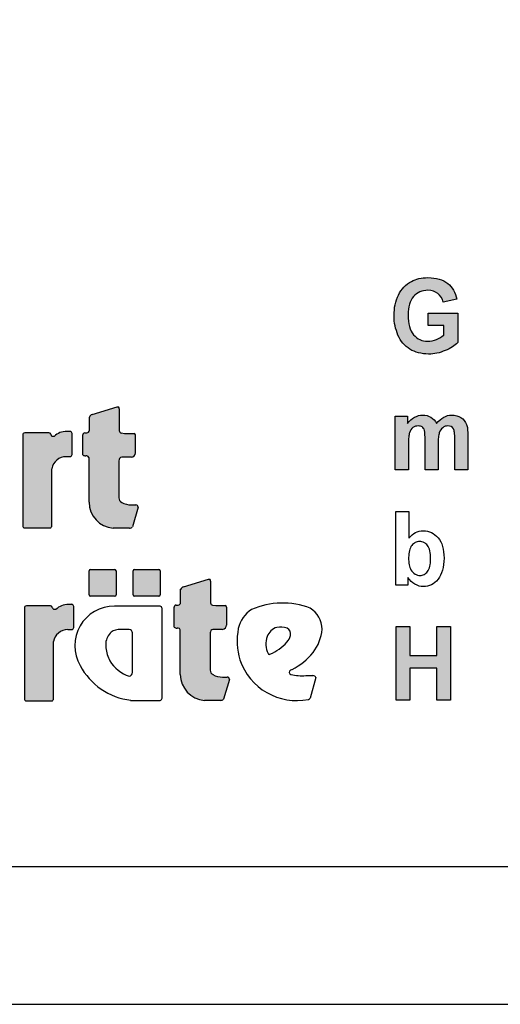
# Model space of a CAD drawing. Extents: x 0 to 14850, y 0 to 10500.
# Drawn here: x 8326 to 9199, y 0 to 1788 of the extents above; entities that cross this region are included whole.
import ezdxf

# ---------------------------------------------------------------- set-up
doc = ezdxf.new("R2010")
doc.units = 0

msp = doc.modelspace()

# ---------------------------------------------------------------- hatches: boundary and pattern name
at = {"linetype": 'Continuous'}
for points in [[(9038.9, 1219.1), (9036.8, 1222.6), (9035.1, 1226.5), (9033.8, 1230.8), (9032.7, 1235.5), (9031.9, 1240.7), (9031.5, 1246.1), (9031.4, 1251.9), (9031.5, 1257.3), (9031.9, 1262.3), (9032.7, 1266.9), (9033.8, 1271.2), (9035.1, 1275.3), (9036.8, 1278.9), (9038.7, 1282.2), (9041, 1285.2), (9043.6, 1288), (9046.3, 1290.2), (9049.3, 1292.1), (9052.5, 1293.8), (9055.9, 1294.9), (9059.5, 1295.8), (9063.2, 1296.4), (9067.2, 1296.6), (9072.3, 1296.2), (9077.2, 1295.1), (9081.3, 1293.4), (9085.3, 1290.8), (9088.5, 1287.8), (9091.3, 1284.1), (9093.6, 1280), (9095.1, 1275.3), (9119.8, 1280.3), (9118.7, 1284.8), (9117.4, 1289.1), (9115.7, 1293), (9113.8, 1296.7), (9111.5, 1300.3), (9109.1, 1303.4), (9106.2, 1306.4), (9103.2, 1309.2), (9099.8, 1311.6), (9096, 1313.7), (9092.1, 1315.5), (9087.8, 1317), (9083, 1318.2), (9078.1, 1318.9), (9072.9, 1319.5), (9067.2, 1319.6), (9062.9, 1319.5), (9058.7, 1319.3), (9054.7, 1318.7), (9051, 1318), (9047.2, 1317), (9043.8, 1315.9), (9040.6, 1314.4), (9037.6, 1312.9), (9033.8, 1310.7), (9030.2, 1308.1), (9026.8, 1305.3), (9023.8, 1302.3), (9021, 1299.2), (9018.3, 1295.6), (9015.9, 1291.9), (9013.8, 1288), (9011.9, 1283.9), (9010.2, 1279.6), (9008.9, 1275.1), (9007.8, 1270.5), (9006.8, 1265.8), (9006.3, 1261), (9005.9, 1256), (9005.7, 1250.7), (9005.9, 1245.9), (9006.1, 1241.2), (9006.7, 1236.6), (9008.5, 1227.6), (9011.2, 1219.1), (9012.9, 1215), (9017, 1207.2), (9021.9, 1200.5), (9024.8, 1197.5), (9028, 1194.7), (9031.2, 1192.1), (9034.6, 1189.7), (9038.3, 1187.6), (9042.1, 1185.9), (9046.1, 1184.3), (9050.2, 1183.1), (9054.6, 1182.2), (9059.1, 1181.5), (9063.6, 1181.1), (9068.5, 1180.9), (9072.3, 1180.9), (9076.1, 1181.3), (9083.6, 1182.4), (9087.4, 1183.3), (9091.1, 1184.4), (9098.7, 1187.1), (9102.3, 1188.7), (9105.7, 1190.4), (9108.7, 1192.1), (9111.7, 1193.9), (9114.5, 1195.8), (9117, 1197.7), (9119.2, 1199.5), (9121.3, 1201.6), (9121.3, 1255.2), (9067.8, 1255.2), (9067.8, 1232.5), (9096.4, 1232.5), (9096.4, 1215.4), (9093.4, 1213.1), (9090.2, 1211.1), (9086.6, 1209), (9082.8, 1207.4), (9078.9, 1205.9), (9074.9, 1204.7), (9071, 1204.2), (9067, 1204), (9063, 1204.2), (9059.5, 1204.7), (9055.9, 1205.7), (9052.5, 1207), (9049.5, 1208.7), (9046.4, 1210.7), (9043.8, 1213.1), (9041.2, 1215.9)], [(8451.8, 911.8, 0.389066), (8495.6, 864.7), (8525.1, 864.7, 0.246122), (8530.5, 867), (8540.9, 902.8, 0.420459), (8536.7, 907), (8528.6, 907, -0.130727), (8511.2, 911.5, -0.282425), (8506, 919.8), (8506, 987.2, -0.345616), (8511.2, 993.7), (8528.7, 993.7, 0.388188), (8535.9, 1001.6), (8535.9, 1034, 0.374945), (8533.6, 1036.8), (8516.4, 1036.8), (8510.5, 1037.5, -0.364119), (8506.7, 1041.9), (8506.7, 1081.3, 0.144414), (8505.6, 1085), (8502.8, 1085), (8457.4, 1071.2, 0.188983), (8452.5, 1066.3), (8452.5, 1042.5, -0.395159), (8447.9, 1037.7), (8444.1, 1037.7, 0.41434), (8440.6, 1034.3), (8440.6, 997.6, 0.16526), (8445.9, 995.8), (8448, 995.8, -0.330399), (8451.8, 993.1), (8451.8, 988.9)], [(9008, 970.9), (9031.8, 970.9), (9031.8, 1021.4), (9031.9, 1024.5), (9031.9, 1027.3), (9032.3, 1029.9), (9032.5, 1032.4), (9032.9, 1034.4), (9033.3, 1036.3), (9033.6, 1037.9), (9034.8, 1040.7), (9036.1, 1043.3), (9038, 1045.4), (9039.9, 1047.3), (9042.1, 1048.6), (9044.6, 1049.7), (9047, 1050.2), (9049.7, 1050.4), (9051.9, 1050.2), (9053.8, 1049.9), (9055.5, 1049.3), (9057, 1048.4), (9058.2, 1047.3), (9059.3, 1045.8), (9060.2, 1044.3), (9060.8, 1042.2), (9061.2, 1041.1), (9061.4, 1039.6), (9061.6, 1037.8), (9061.7, 1035.7), (9061.9, 1033.3), (9062.1, 1030.5), (9062.1, 970.9), (9085.9, 970.9), (9085.9, 1020.8), (9086.1, 1023.8), (9086.1, 1026.8), (9086.4, 1029.4), (9086.6, 1031.6), (9087, 1033.9), (9087.8, 1037.6), (9088.9, 1040.6), (9090.4, 1043), (9092.1, 1045.2), (9094.2, 1047.1), (9096.4, 1048.6), (9098.7, 1049.7), (9101, 1050.2), (9103.4, 1050.4), (9106.6, 1050.1), (9109.5, 1049.1), (9111.7, 1047.3), (9113.6, 1045), (9114.2, 1043.7), (9114.7, 1042.2), (9115.1, 1040.4), (9115.5, 1038.1), (9115.7, 1035.7), (9115.9, 1032.9), (9116.1, 1029.8), (9116.1, 970.9), (9139.8, 970.9), (9139.8, 1036.3), (9139.4, 1042.2), (9139.3, 1044.8), (9138.9, 1047.3), (9138.5, 1049.3), (9137.9, 1051.2), (9137.4, 1052.8), (9135.5, 1056.8), (9133.2, 1060.3), (9130.4, 1063.3), (9127.2, 1065.7), (9123.6, 1067.6), (9119.6, 1068.9), (9115.1, 1069.6), (9110.4, 1070), (9106.6, 1069.8), (9102.9, 1069), (9099.3, 1067.7), (9095.9, 1066.1), (9092.5, 1064), (9089.3, 1061.4), (9086.1, 1058.2), (9083, 1054.5), (9081, 1058.2), (9078.5, 1061.4), (9075.7, 1064), (9072.7, 1066.1), (9069.5, 1067.7), (9065.9, 1069), (9061.9, 1069.8), (9057.8, 1070), (9053.8, 1069.8), (9050, 1069), (9046.3, 1067.7), (9042.7, 1066.1), (9039.3, 1064), (9036.1, 1061.4), (9032.9, 1058.2), (9029.9, 1054.7), (9029.9, 1067.9), (9008, 1067.9)], [(8331.4, 869.1, 0.377717), (8335, 865), (8380.8, 865, 0.378289), (8384.4, 869.1), (8384.4, 972.7, -0.369463), (8410.2, 994.6), (8417.5, 994.6, 0.377357), (8421, 998.6), (8421, 1036.5, 0.377954), (8417.5, 1040.5), (8411.6, 1040.5, 0.197048), (8388.3, 1031.1), (8384.7, 1031.1, -0.280089), (8382.2, 1035.1, 0.358302), (8378.9, 1037.9), (8335, 1037.9, 0.378183), (8331.4, 1033.9)], [(8498.3, 741.1, 0.398899), (8501.1, 743.7), (8501.1, 787, 0.37745), (8498.3, 789.4), (8454.6, 789.4, 0.407567), (8452.1, 787), (8452.1, 743.7, 0.388021), (8454.6, 741.1)], [(8578.3, 741.1, 0.398899), (8581.1, 743.7), (8581.1, 787, 0.37745), (8578.3, 789.4), (8534.5, 789.4, 0.407567), (8532.1, 787), (8532.1, 743.7, 0.388021), (8534.5, 741.1)], [(8671.7, 674.4, -0.345616), (8676.9, 680.9), (8694.4, 680.9, 0.388188), (8701.7, 688.8), (8701.7, 721.2, 0.374945), (8699.3, 724), (8682.1, 724), (8676.2, 724.7, -0.364119), (8672.5, 729.1), (8672.5, 768.5, 0.144414), (8671.3, 772.2), (8668.5, 772.2), (8623.1, 758.4, 0.188983), (8618.2, 753.6), (8618.2, 729.8, -0.395159), (8613.6, 724.9), (8609.8, 724.9, 0.41434), (8606.3, 721.5), (8606.3, 684.8, 0.16526), (8611.6, 683.1), (8613.7, 683.1, -0.330399), (8617.5, 680.3), (8617.6, 676.1), (8617.6, 599, 0.389066), (8661.3, 551.9), (8690.9, 551.9, 0.246122), (8696.2, 554.2), (8706.7, 590, 0.420459), (8702.4, 594.2), (8694.3, 594.2, -0.130727), (8676.9, 598.7, -0.282425), (8671.7, 607)], [(8387.3, 658.6, -0.369463), (8413.2, 680.4), (8420.4, 680.4, 0.377357), (8424, 684.5), (8424, 722.3, 0.377954), (8420.4, 726.3), (8414.5, 726.3, 0.197048), (8391.3, 717), (8387.7, 717, -0.280089), (8385.2, 721, 0.358302), (8381.8, 723.8), (8338, 723.8, 0.378183), (8334.4, 719.7), (8334.4, 554.9, 0.377717), (8338, 550.9), (8383.7, 550.9, 0.378289), (8387.3, 554.9)], [(9009.6, 552.1), (9034.5, 552.1), (9034.5, 610.5), (9083.6, 610.5), (9083.6, 552.1), (9108.5, 552.1), (9108.5, 686), (9083.6, 686), (9083.6, 633.3), (9034.5, 633.3), (9034.5, 686), (9009.6, 686)]]:
    msp.add_hatch(color=30, dxfattribs=at).paths.add_polyline_path(points)

# ---------------------------------------------------------------- linework, layer by layer
at = {"color": 7, "linetype": 'Continuous'}
for p, q in [((9023.8, 1302.3), (9026.8, 1305.3)), ((9026.8, 1305.3), (9030.2, 1308.1)), ((9030.2, 1308.1), (9033.8, 1310.7)), ((9033.8, 1310.7), (9037.6, 1312.9)), ((9037.6, 1312.9), (9040.6, 1314.4)), ((9040.6, 1314.4), (9043.8, 1315.9)), ((9043.8, 1315.9), (9047.2, 1317)), ((9047.2, 1317), (9051, 1318)), ((9051, 1318), (9054.7, 1318.7)), ((9054.7, 1318.7), (9058.7, 1319.3)), ((9058.7, 1319.3), (9062.9, 1319.5)), ((9062.9, 1319.5), (9067.2, 1319.6)), ((9067.2, 1319.6), (9072.9, 1319.5)), ((9072.9, 1319.5), (9078.1, 1318.9)), ((9078.1, 1318.9), (9083, 1318.2)), ((9083, 1318.2), (9087.8, 1317)), ((9087.8, 1317), (9092.1, 1315.5)), ((9092.1, 1315.5), (9096, 1313.7)), ((9096, 1313.7), (9099.8, 1311.6)), ((9099.8, 1311.6), (9103.2, 1309.2)), ((9103.2, 1309.2), (9106.2, 1306.4)), ((9106.2, 1306.4), (9109.1, 1303.4)), ((9011.9, 1283.9), (9013.8, 1288)), ((9013.8, 1288), (9015.9, 1291.9)), ((9015.9, 1291.9), (9018.3, 1295.6)), ((9018.3, 1295.6), (9021, 1299.2)), ((9021, 1299.2), (9023.8, 1302.3)), ((9043.6, 1288), (9041, 1285.2)), ((9046.3, 1290.2), (9043.6, 1288)), ((9049.3, 1292.1), (9046.3, 1290.2)), ((9052.5, 1293.8), (9049.3, 1292.1)), ((9055.9, 1294.9), (9052.5, 1293.8)), ((9059.5, 1295.8), (9055.9, 1294.9)), ((9063.2, 1296.4), (9059.5, 1295.8)), ((9067.2, 1296.6), (9063.2, 1296.4)), ((9072.3, 1296.2), (9067.2, 1296.6)), ((9077.2, 1295.1), (9072.3, 1296.2)), ((9081.3, 1293.4), (9077.2, 1295.1)), ((9085.3, 1290.8), (9081.3, 1293.4)), ((9088.5, 1287.8), (9085.3, 1290.8)), ((9091.3, 1284.1), (9088.5, 1287.8)), ((9109.1, 1303.4), (9111.5, 1300.3)), ((9111.5, 1300.3), (9113.8, 1296.7)), ((9113.8, 1296.7), (9115.7, 1293)), ((9115.7, 1293), (9117.4, 1289.1)), ((9117.4, 1289.1), (9118.7, 1284.8)), ((9006.8, 1265.8), (9007.8, 1270.5)), ((9007.8, 1270.5), (9008.9, 1275.1)), ((9008.9, 1275.1), (9010.2, 1279.6)), ((9010.2, 1279.6), (9011.9, 1283.9)), ((9033.8, 1271.2), (9032.7, 1266.9)), ((9035.1, 1275.3), (9033.8, 1271.2)), ((9036.8, 1278.9), (9035.1, 1275.3)), ((9038.7, 1282.2), (9036.8, 1278.9)), ((9041, 1285.2), (9038.7, 1282.2)), ((9093.6, 1280), (9091.3, 1284.1)), ((9095.1, 1275.3), (9093.6, 1280)), ((9119.8, 1280.3), (9095.1, 1275.3)), ((9118.7, 1284.8), (9119.8, 1280.3)), ((9005.7, 1250.7), (9005.9, 1256)), ((9005.9, 1256), (9006.3, 1261)), ((9006.3, 1261), (9006.8, 1265.8)), ((9031.5, 1257.3), (9031.4, 1251.9)), ((9031.4, 1251.9), (9031.5, 1246.1)), ((9031.9, 1262.3), (9031.5, 1257.3)), ((9032.7, 1266.9), (9031.9, 1262.3)), ((9067.8, 1232.5), (9067.8, 1255.2)), ((9067.8, 1255.2), (9121.3, 1255.2)), ((9121.3, 1255.2), (9121.3, 1201.6)), ((9005.9, 1245.9), (9005.7, 1250.7)), ((9006.1, 1241.2), (9005.9, 1245.9)), ((9006.7, 1236.6), (9006.1, 1241.2)), ((9007.6, 1232.1), (9006.7, 1236.6)), ((9031.5, 1246.1), (9031.9, 1240.7)), ((9031.9, 1240.7), (9032.7, 1235.5)), ((9032.7, 1235.5), (9033.8, 1230.8)), ((9008.5, 1227.6), (9007.6, 1232.1)), ((9009.9, 1223.4), (9008.5, 1227.6)), ((9011.2, 1219.1), (9009.9, 1223.4)), ((9012.9, 1215), (9011.2, 1219.1)), ((9033.8, 1230.8), (9035.1, 1226.5)), ((9035.1, 1226.5), (9036.8, 1222.6)), ((9036.8, 1222.6), (9038.9, 1219.1)), ((9038.9, 1219.1), (9041.2, 1215.9)), ((9041.2, 1215.9), (9043.8, 1213.1)), ((9096.4, 1232.5), (9067.8, 1232.5)), ((9096.4, 1215.4), (9096.4, 1232.5)), ((9015, 1211.1), (9012.9, 1215)), ((9017, 1207.2), (9015, 1211.1)), ((9019.5, 1203.8), (9017, 1207.2)), ((9021.9, 1200.5), (9019.5, 1203.8)), ((9024.8, 1197.5), (9021.9, 1200.5)), ((9043.8, 1213.1), (9046.4, 1210.7)), ((9046.4, 1210.7), (9049.5, 1208.7)), ((9049.5, 1208.7), (9052.5, 1207)), ((9052.5, 1207), (9055.9, 1205.7)), ((9055.9, 1205.7), (9059.5, 1204.7)), ((9059.5, 1204.7), (9063, 1204.2)), ((9063, 1204.2), (9067, 1204)), ((9067, 1204), (9071, 1204.2)), ((9071, 1204.2), (9074.9, 1204.7)), ((9074.9, 1204.7), (9078.9, 1205.9)), ((9078.9, 1205.9), (9082.8, 1207.4)), ((9082.8, 1207.4), (9086.6, 1209)), ((9086.6, 1209), (9090.2, 1211.1)), ((9090.2, 1211.1), (9093.4, 1213.1)), ((9093.4, 1213.1), (9096.4, 1215.4)), ((9119.2, 1199.5), (9117, 1197.7)), ((9121.3, 1201.6), (9119.2, 1199.5)), ((9028, 1194.7), (9024.8, 1197.5)), ((9031.2, 1192.1), (9028, 1194.7)), ((9034.6, 1189.7), (9031.2, 1192.1)), ((9038.3, 1187.6), (9034.6, 1189.7)), ((9042.1, 1185.9), (9038.3, 1187.6)), ((9046.1, 1184.3), (9042.1, 1185.9)), ((9050.2, 1183.1), (9046.1, 1184.3)), ((9054.6, 1182.2), (9050.2, 1183.1)), ((9059.1, 1181.5), (9054.6, 1182.2)), ((9063.6, 1181.1), (9059.1, 1181.5)), ((9068.5, 1180.9), (9063.6, 1181.1)), ((9072.3, 1180.9), (9068.5, 1180.9)), ((9076.1, 1181.3), (9072.3, 1180.9)), ((9079.8, 1181.8), (9076.1, 1181.3)), ((9083.6, 1182.4), (9079.8, 1181.8)), ((9087.4, 1183.3), (9083.6, 1182.4)), ((9091.1, 1184.4), (9087.4, 1183.3)), ((9094.9, 1185.8), (9091.1, 1184.4)), ((9098.7, 1187.1), (9094.9, 1185.8)), ((9102.3, 1188.7), (9098.7, 1187.1)), ((9105.7, 1190.4), (9102.3, 1188.7)), ((9108.7, 1192.1), (9105.7, 1190.4)), ((9111.7, 1193.9), (9108.7, 1192.1)), ((9114.5, 1195.8), (9111.7, 1193.9)), ((9117, 1197.7), (9114.5, 1195.8)), ((8457.4, 1071.2), (8502.8, 1085)), ((8502.8, 1085), (8505.6, 1085)), ((8506.7, 1081.3), (8506.7, 1041.9)), ((8452.5, 1042.5), (8452.5, 1066.3)), ((9008, 1067.9), (9029.9, 1067.9)), ((9008, 970.9), (9008, 1067.9)), ((9029.9, 1067.9), (9029.9, 1054.7)), ((9029.9, 1054.7), (9032.9, 1058.2)), ((9032.9, 1058.2), (9036.1, 1061.4)), ((9036.1, 1061.4), (9039.3, 1064)), ((9039.3, 1064), (9042.7, 1066.1)), ((9042.7, 1066.1), (9046.3, 1067.7)), ((9046.3, 1067.7), (9050, 1069)), ((9050, 1069), (9053.8, 1069.8)), ((9053.8, 1069.8), (9057.8, 1070)), ((9057.8, 1070), (9061.9, 1069.8)), ((9061.9, 1069.8), (9065.9, 1069)), ((9065.9, 1069), (9069.5, 1067.7)), ((9069.5, 1067.7), (9072.7, 1066.1)), ((9072.7, 1066.1), (9075.7, 1064)), ((9075.7, 1064), (9078.5, 1061.4)), ((9078.5, 1061.4), (9081, 1058.2)), ((9081, 1058.2), (9083, 1054.5)), ((9083, 1054.5), (9086.1, 1058.2)), ((9086.1, 1058.2), (9089.3, 1061.4)), ((9089.3, 1061.4), (9092.5, 1064)), ((9092.5, 1064), (9095.9, 1066.1)), ((9095.9, 1066.1), (9099.3, 1067.7)), ((9099.3, 1067.7), (9102.9, 1069)), ((9102.9, 1069), (9106.6, 1069.8)), ((9106.6, 1069.8), (9110.4, 1070)), ((9110.4, 1070), (9115.1, 1069.6)), ((9115.1, 1069.6), (9119.6, 1068.9)), ((9119.6, 1068.9), (9123.6, 1067.6)), ((9123.6, 1067.6), (9127.2, 1065.7)), ((9127.2, 1065.7), (9130.4, 1063.3)), ((9130.4, 1063.3), (9133.2, 1060.3)), ((9133.2, 1060.3), (9135.5, 1056.8)), ((9135.5, 1056.8), (9137.4, 1052.8)), ((8378.9, 1037.9), (8335, 1037.9)), ((8417.5, 1040.5), (8411.6, 1040.5)), ((8444.1, 1037.7), (8447.9, 1037.7)), ((8510.5, 1037.5), (8516.4, 1036.8)), ((9033.6, 1037.9), (9033.3, 1036.3)), ((9034.8, 1040.7), (9033.6, 1037.9)), ((9036.1, 1043.3), (9034.8, 1040.7)), ((9038, 1045.4), (9036.1, 1043.3)), ((9039.9, 1047.3), (9038, 1045.4)), ((9042.1, 1048.6), (9039.9, 1047.3)), ((9044.6, 1049.7), (9042.1, 1048.6)), ((9047, 1050.2), (9044.6, 1049.7)), ((9049.7, 1050.4), (9047, 1050.2)), ((9051.9, 1050.2), (9049.7, 1050.4)), ((9053.8, 1049.9), (9051.9, 1050.2)), ((9055.5, 1049.3), (9053.8, 1049.9)), ((9057, 1048.4), (9055.5, 1049.3)), ((9058.2, 1047.3), (9057, 1048.4)), ((9059.3, 1045.8), (9058.2, 1047.3)), ((9060.2, 1044.3), (9059.3, 1045.8)), ((9060.8, 1042.2), (9060.2, 1044.3)), ((9061.2, 1041.1), (9060.8, 1042.2)), ((9061.4, 1039.6), (9061.2, 1041.1)), ((9061.6, 1037.8), (9061.4, 1039.6)), ((9061.7, 1035.7), (9061.6, 1037.8)), ((9087.8, 1037.6), (9087.4, 1035.7)), ((9088.9, 1040.6), (9087.8, 1037.6)), ((9090.4, 1043), (9088.9, 1040.6)), ((9092.1, 1045.2), (9090.4, 1043)), ((9094.2, 1047.1), (9092.1, 1045.2)), ((9096.4, 1048.6), (9094.2, 1047.1)), ((9098.7, 1049.7), (9096.4, 1048.6)), ((9101, 1050.2), (9098.7, 1049.7)), ((9103.4, 1050.4), (9101, 1050.2)), ((9106.6, 1050.1), (9103.4, 1050.4)), ((9109.5, 1049.1), (9106.6, 1050.1)), ((9111.7, 1047.3), (9109.5, 1049.1)), ((9113.6, 1045), (9111.7, 1047.3)), ((9114.2, 1043.7), (9113.6, 1045)), ((9114.7, 1042.2), (9114.2, 1043.7)), ((9115.1, 1040.4), (9114.7, 1042.2)), ((9115.5, 1038.1), (9115.1, 1040.4)), ((9115.7, 1035.7), (9115.5, 1038.1)), ((9137.4, 1052.8), (9137.9, 1051.2)), ((9137.9, 1051.2), (9138.5, 1049.3)), ((9138.5, 1049.3), (9138.9, 1047.3)), ((9138.9, 1047.3), (9139.3, 1044.8)), ((9139.3, 1044.8), (9139.4, 1042.2)), ((9139.4, 1042.2), (9139.6, 1039.3)), ((9139.6, 1039.3), (9139.8, 1036.3)), ((8331.4, 1033.9), (8331.4, 869.1)), ((8388.3, 1031.1), (8384.7, 1031.1)), ((8421, 998.6), (8421, 1036.5)), ((8440.6, 997.6), (8440.6, 1034.3)), ((8516.4, 1036.8), (8533.6, 1036.8)), ((8535.9, 1034), (8535.9, 1001.6)), ((9031.9, 1024.5), (9031.8, 1021.4)), ((9031.8, 1021.4), (9031.8, 1018)), ((9032.3, 1029.9), (9031.9, 1027.3)), ((9031.9, 1027.3), (9031.9, 1024.5)), ((9032.5, 1032.4), (9032.3, 1029.9)), ((9032.9, 1034.4), (9032.5, 1032.4)), ((9033.3, 1036.3), (9032.9, 1034.4)), ((9061.9, 1033.3), (9061.7, 1035.7)), ((9062.1, 1030.5), (9061.9, 1033.3)), ((9062.1, 1027.3), (9062.1, 1030.5)), ((9062.1, 1024), (9062.1, 1027.3)), ((9062.1, 970.9), (9062.1, 1024)), ((9086.1, 1023.8), (9085.9, 1020.8)), ((9085.9, 1020.8), (9085.9, 1017.5)), ((9086.4, 1029.4), (9086.1, 1026.8)), ((9086.1, 1026.8), (9086.1, 1023.8)), ((9086.6, 1031.6), (9086.4, 1029.4)), ((9087, 1033.9), (9086.6, 1031.6)), ((9087.4, 1035.7), (9087, 1033.9)), ((9115.9, 1032.9), (9115.7, 1035.7)), ((9116.1, 1029.8), (9115.9, 1032.9)), ((9116.1, 1026.4), (9116.1, 1029.8)), ((9116.1, 970.9), (9116.1, 1026.4)), ((9139.8, 1036.3), (9139.8, 1032.9)), ((9139.8, 1032.9), (9139.8, 970.9)), ((9031.8, 1018), (9031.8, 970.9)), ((9085.9, 1017.5), (9085.9, 970.9)), ((8410.2, 994.6), (8417.5, 994.6)), ((8448, 995.8), (8445.9, 995.8)), ((8451.8, 988.9), (8451.8, 993.1)), ((8451.8, 911.8), (8451.8, 988.9)), ((8506, 987.2), (8506, 919.8)), ((8528.7, 993.7), (8511.2, 993.7)), ((8384.4, 869.1), (8384.4, 972.7)), ((9031.8, 970.9), (9008, 970.9)), ((9085.9, 970.9), (9062.1, 970.9)), ((9139.8, 970.9), (9116.1, 970.9)), ((8528.6, 907), (8536.7, 907)), ((8540.9, 902.8), (8530.5, 867)), ((9008.8, 760.9), (9008.8, 894.8)), ((9008.8, 894.8), (9032.6, 894.8)), ((9032.6, 894.8), (9032.6, 846.4)), ((8335, 865), (8380.8, 865)), ((8525.1, 864.7), (8495.6, 864.7)), ((9047.8, 858.1), (9051.4, 859)), ((9051.4, 859), (9054.8, 859.8)), ((9054.8, 859.8), (9058.6, 860)), ((9058.6, 860), (9062.6, 859.8)), ((9062.6, 859.8), (9066.5, 859.2)), ((9066.5, 859.2), (9070.1, 858.1)), ((9032.6, 846.4), (9035.4, 849.5)), ((9035.4, 849.5), (9038.4, 852.3)), ((9038.4, 852.3), (9041.4, 854.8)), ((9041.4, 854.8), (9044.6, 856.6)), ((9044.6, 856.6), (9047.8, 858.1)), ((9052.2, 840.4), (9050.1, 840.2)), ((9054.3, 840.2), (9052.2, 840.4)), ((9070.1, 858.1), (9073.7, 856.8)), ((9073.7, 856.8), (9076.9, 854.9)), ((9076.9, 854.9), (9080.1, 852.7)), ((9080.1, 852.7), (9082.9, 850.1)), ((9082.9, 850.1), (9085.7, 847.1)), ((9085.7, 847.1), (9088.2, 843.8)), ((9088.2, 843.8), (9090.5, 840.1)), ((9033.7, 824.2), (9032.9, 821.2)), ((9034.5, 826.8), (9033.7, 824.2)), ((9035.4, 829.1), (9034.5, 826.8)), ((9036.5, 831.3), (9035.4, 829.1)), ((9037.8, 833.2), (9036.5, 831.3)), ((9039.4, 834.8), (9037.8, 833.2)), ((9040.9, 836.3), (9039.4, 834.8)), ((9042.6, 837.6), (9040.9, 836.3)), ((9044.3, 838.6), (9042.6, 837.6)), ((9046.1, 839.3), (9044.3, 838.6)), ((9048, 840.1), (9046.1, 839.3)), ((9050.1, 840.2), (9048, 840.1)), ((9056.3, 839.9), (9054.3, 840.2)), ((9058.4, 839.3), (9056.3, 839.9)), ((9060.1, 838.6), (9058.4, 839.3)), ((9062, 837.4), (9060.1, 838.6)), ((9063.5, 836.3), (9062, 837.4)), ((9065.2, 834.8), (9063.5, 836.3)), ((9066.5, 833), (9065.2, 834.8)), ((9067.8, 831.1), (9066.5, 833)), ((9069, 828.7), (9067.8, 831.1)), ((9069.9, 826.3), (9069, 828.7)), ((9070.9, 823.3), (9069.9, 826.3)), ((9071.4, 820.1), (9070.9, 823.3)), ((9090.5, 840.1), (9092.4, 836)), ((9092.4, 836), (9093.9, 831.5)), ((9093.9, 831.5), (9095, 826.6)), ((9095, 826.6), (9095.7, 821.6)), ((9032.4, 814.9), (9032.2, 811.4)), ((9032.2, 811.4), (9032.2, 807.6)), ((9032.2, 807.6), (9032.4, 804.3)), ((9032.6, 818.3), (9032.4, 814.9)), ((9032.9, 821.2), (9032.6, 818.3)), ((9071.8, 816.8), (9071.4, 820.1)), ((9072.2, 813), (9071.8, 816.8)), ((9071.8, 801.7), (9072.2, 805.2)), ((9072.2, 809), (9072.2, 813)), ((9072.2, 805.2), (9072.2, 809)), ((9095.7, 821.6), (9096.3, 816)), ((9096.3, 816), (9096.5, 810.3)), ((9096.5, 810.3), (9096.3, 804.1)), ((8452.1, 743.7), (8452.1, 787)), ((8454.6, 789.4), (8498.3, 789.4)), ((8501.1, 787), (8501.1, 743.7)), ((8532.1, 743.7), (8532.1, 787)), ((8534.5, 789.4), (8578.3, 789.4)), ((8581.1, 787), (8581.1, 743.7)), ((9032.4, 804.3), (9032.8, 801.1)), ((9032.8, 801.1), (9033.3, 798.2)), ((9033.3, 798.2), (9033.9, 795.5)), ((9033.9, 795.5), (9034.6, 793.1)), ((9034.6, 793.1), (9035.6, 790.9)), ((9035.6, 790.9), (9036.5, 789)), ((9036.5, 789), (9038.2, 786.6)), ((9066.5, 786), (9067.8, 787.9)), ((9067.8, 787.9), (9069, 790.1)), ((9069, 790.1), (9070.1, 792.8)), ((9070.1, 792.8), (9070.9, 795.4)), ((9070.9, 795.4), (9071.4, 798.3)), ((9071.4, 798.3), (9071.8, 801.7)), ((9093.9, 788.3), (9092.2, 783.6)), ((9095, 793.1), (9093.9, 788.3)), ((9095.7, 798.5), (9095, 793.1)), ((9096.3, 804.1), (9095.7, 798.5)), ((8623.1, 758.4), (8668.5, 772.2)), ((8668.5, 772.2), (8671.3, 772.2)), ((9033.7, 771.3), (9030.9, 775.1)), ((9030.9, 775.1), (9030.9, 760.9)), ((9036.7, 768), (9033.7, 771.3)), ((9038.2, 786.6), (9039.9, 784.6)), ((9039.9, 784.6), (9041.8, 782.7)), ((9041.8, 782.7), (9043.9, 781.4)), ((9043.9, 781.4), (9046, 780.3)), ((9046, 780.3), (9048.2, 779.3)), ((9048.2, 779.3), (9050.7, 779)), ((9050.7, 779), (9053.1, 778.8)), ((9053.1, 778.8), (9055, 779)), ((9055, 779), (9056.9, 779.2)), ((9056.9, 779.2), (9058.8, 779.7)), ((9058.8, 779.7), (9060.5, 780.6)), ((9060.5, 780.6), (9062.2, 781.6)), ((9062.2, 781.6), (9063.7, 782.9)), ((9063.7, 782.9), (9065.2, 784.4)), ((9065.2, 784.4), (9066.5, 786)), ((9085.6, 771.9), (9082.7, 768.7)), ((9088.2, 775.4), (9085.6, 771.9)), ((9090.3, 779.3), (9088.2, 775.4)), ((9092.2, 783.6), (9090.3, 779.3)), ((8618.2, 729.8), (8618.2, 753.6)), ((8672.5, 768.5), (8672.5, 729.1)), ((9030.9, 760.9), (9008.8, 760.9)), ((9040.1, 765.2), (9036.7, 768)), ((9043.7, 762.8), (9040.1, 765.2)), ((9047.5, 760.9), (9043.7, 762.8)), ((9051.2, 759.6), (9047.5, 760.9)), ((9055.2, 758.7), (9051.2, 759.6)), ((9059, 758.5), (9055.2, 758.7)), ((9062.7, 758.7), (9059, 758.5)), ((9066.5, 759.2), (9062.7, 758.7)), ((9070.1, 760.3), (9066.5, 759.2)), ((9073.5, 761.8), (9070.1, 760.3)), ((9076.7, 763.7), (9073.5, 761.8)), ((9079.7, 766.1), (9076.7, 763.7)), ((9082.7, 768.7), (9079.7, 766.1)), ((8498.3, 741.1), (8454.6, 741.1)), ((8578.3, 741.1), (8534.5, 741.1)), ((8334.4, 719.7), (8334.4, 554.9)), ((8381.8, 723.8), (8338, 723.8)), ((8391.3, 717), (8387.7, 717)), ((8420.4, 726.3), (8414.5, 726.3)), ((8424, 684.5), (8424, 722.3)), ((8580.8, 722.8), (8498, 722.8)), ((8584.4, 556), (8584.4, 718.8)), ((8606.3, 684.8), (8606.3, 721.5)), ((8609.8, 724.9), (8613.6, 724.9)), ((8676.2, 724.7), (8682.1, 724)), ((8682.1, 724), (8699.3, 724)), ((8701.7, 721.2), (8701.7, 688.8)), ((8413.2, 680.4), (8420.4, 680.4)), ((8524.8, 680.7), (8509, 680.7)), ((8613.7, 683.1), (8611.6, 683.1)), ((8617.6, 676.1), (8617.5, 680.3)), ((8694.4, 680.9), (8676.9, 680.9)), ((9009.6, 552.1), (9009.6, 686)), ((9009.6, 686), (9034.5, 686)), ((9034.5, 686), (9034.5, 633.3)), ((9083.6, 633.3), (9083.6, 686)), ((9083.6, 686), (9108.5, 686)), ((9108.5, 686), (9108.5, 552.1)), ((8530.7, 602.4), (8530.7, 674.3)), ((8617.6, 599), (8617.6, 676.1)), ((8671.7, 674.4), (8671.7, 607)), ((8387.3, 554.9), (8387.3, 658.6)), ((8482.3, 656.4), (8482.3, 647.6)), ((9034.5, 633.3), (9083.6, 633.3)), ((9083.6, 610.5), (9034.5, 610.5)), ((9034.5, 610.5), (9034.5, 552.1)), ((9083.6, 552.1), (9083.6, 610.5)), ((8694.3, 594.2), (8702.4, 594.2)), ((8845.3, 597), (8858.4, 597)), ((8864, 593.5), (8853.5, 556)), ((8706.7, 590), (8696.2, 554.2)), ((8338, 550.9), (8383.7, 550.9)), ((8527.4, 552), (8580.8, 552)), ((8690.9, 551.9), (8661.3, 551.9)), ((9034.5, 552.1), (9009.6, 552.1)), ((9108.5, 552.1), (9083.6, 552.1)), ((0, 0), (14850, 0))]:
    msp.add_line(p, q, dxfattribs=at)
msp.add_lwpolyline([(14550, 10250), (250, 10250), (250, 250), (14550, 250)], close=True, dxfattribs=at)
for centre, radius, start, end in [((8499.8, 1081.2), 6.88, 0.2682, 33.1382), ((8461.1, 1062.5), 9.43, 113.2334, 156.0403), ((8335.5, 1033.8), 4.07, 96.7842, 179.6473), ((8378.9, 1034.5), 3.41, 11.3711, 90.2219), ((8411.4, 1007.5), 33, 89.6808, 134.2695), ((8417, 1036.4), 4.08, 0.3757, 83.1929), ((8444, 1034.2), 3.47, 89.6245, 179.6492), ((8447.6, 1042.6), 4.88, 273.3427, 359.5903), ((8511.2, 1041.9), 4.51, 180.4208, 260.4509), ((8386.8, 1035.2), 4.56, 180.2929, 242.8809), ((8533.2, 1034.1), 2.77, 359.5557, 81.7689), ((8528, 1001.6), 7.94, 274.8334, 359.6958), ((8410.1, 968.5), 26, 89.6635, 170.7731), ((8417, 998.6), 4.08, 276.8671, 359.5644), ((8445.9, 1004.6), 8.72, 232.5674, 270.103), ((8448, 991.9), 3.93, 17.2508, 90.3849), ((8512.7, 987.1), 6.72, 103.3036, 179.5674), ((8515.3, 919.9), 9.31, 180.5491, 243.6331), ((8499.4, 912.1), 47.6, 180.3789, 265.4162), ((8528.4, 941.9), 34.9, 240.4832, 270.2746), ((8536.8, 902.8), 4.17, 359.8498, 91.0688), ((8335.5, 869.1), 4.08, 180.3994, 263.1691), ((8380.3, 869.1), 4.07, 276.7736, 359.6579), ((8525.6, 870.9), 6.25, 265.71, 321.0177), ((8454.6, 787), 2.48, 91.0438, 179.7407), ((8498.3, 786.6), 2.84, 7.5783, 90.2944), ((8534.6, 787), 2.48, 91.0438, 179.7407), ((8578.3, 786.6), 2.84, 7.5783, 90.2944), ((8665.6, 768.4), 6.88, 0.2682, 33.1382), ((8626.8, 749.7), 9.43, 113.2334, 156.0403), ((8454.8, 743.7), 2.65, 180.3259, 265.1551), ((8498.3, 743.9), 2.81, 269.4285, 356.4166), ((8534.8, 743.7), 2.65, 180.3259, 265.1551), ((8578.3, 743.9), 2.81, 269.4285, 356.4166), ((8338.5, 719.7), 4.07, 96.7842, 179.6473), ((8381.8, 720.3), 3.41, 11.3711, 90.2219), ((8389.7, 721), 4.56, 180.2929, 242.8809), ((8414.4, 693.3), 33, 89.6808, 134.2695), ((8419.9, 722.3), 4.08, 0.3757, 83.1929), ((8497.5, 651.1), 71.7, 89.6078, 210.1176), ((8580.3, 718.8), 4.07, 0.2721, 83.2457), ((8609.8, 721.4), 3.47, 89.6245, 179.6492), ((8613.3, 729.8), 4.88, 273.3427, 359.5903), ((8677, 729.1), 4.51, 180.4208, 260.4509), ((8698.9, 721.3), 2.77, 359.5557, 81.7689), ((8775, 671.4), 53.3, 121.6794, 167.8097), ((8803.6, 587.7), 140.9, 69.2232, 113.6607), ((8830.6, 681.3), 44.4, 359.8487, 58.8792), ((8413, 654.4), 26, 89.6635, 170.7731), ((8419.9, 684.5), 4.08, 276.8671, 359.5644), ((8508.9, 649.6), 31.2, 89.8396, 123.0059), ((8524.2, 674.3), 6.49, 0.4546, 84.5474), ((8611.6, 691.8), 8.72, 232.5674, 270.103), ((8613.7, 679.1), 3.93, 17.2508, 90.3849), ((8678.5, 674.4), 6.72, 103.3036, 179.5674), ((8693.7, 688.8), 7.94, 274.8334, 359.6958), ((8843.1, 659.8), 122.3, 169.2715, 196.1955), ((8801.9, 657.1), 28.9, 108.3744, 157.6508), ((8799.8, 646.9), 38.3, 72.0712, 100.6387), ((8804.9, 672), 13.2, 349.581, 59.1672), ((8793.6, 688.3), 81.8, 322.8446, 355.0179), ((8512.5, 653.3), 30.4, 132.5671, 174.321), ((8812.7, 655), 39.8, 160.8442, 207.1772), ((8785.8, 679.6), 33.5, 319.0509, 342.7121), ((8558.2, 657.2), 76.5, 187.2427, 205.9977), ((8749.5, 712.3), 82.4, 292.022, 318.453), ((8779.2, 637.6), 2.07, 201.9931, 302.9371), ((8767.7, 712.4), 117, 297.0937, 321.0781), ((8542.9, 673.1), 122, 208.3492, 262.7358), ((8544.7, 657.7), 64.9, 211.6538, 252.149), ((8829, 660.7), 109.1, 198.7106, 281.342), ((8963.4, 314.2), 326.7, 115.8342, 116.5065), ((8524.2, 602.4), 6.47, 275.2806, 359.7174), ((8665.1, 599.4), 47.6, 180.3789, 265.4162), ((8681.1, 607.1), 9.31, 180.5491, 243.6331), ((8694.1, 629.1), 34.9, 240.4832, 270.2746), ((8702.5, 590), 4.17, 359.8498, 91.0688), ((8819.4, 603), 4.03, 116.8861, 257.7132), ((8838.7, 684.3), 87.6, 256.6919, 274.3261), ((8858.4, 590.7), 6.24, 26.7531, 90.582), ((8338.5, 555), 4.08, 180.3994, 263.1691), ((8383.3, 555), 4.07, 276.7736, 359.6579), ((8580.3, 556), 4.07, 276.7464, 359.6851), ((8848, 560.1), 6.86, 291.2651, 322.8459), ((8691.3, 558.2), 6.25, 265.71, 321.0177)]:
    msp.add_arc(centre, radius, start, end, dxfattribs=at)

doc.saveas('drawing.dxf')
